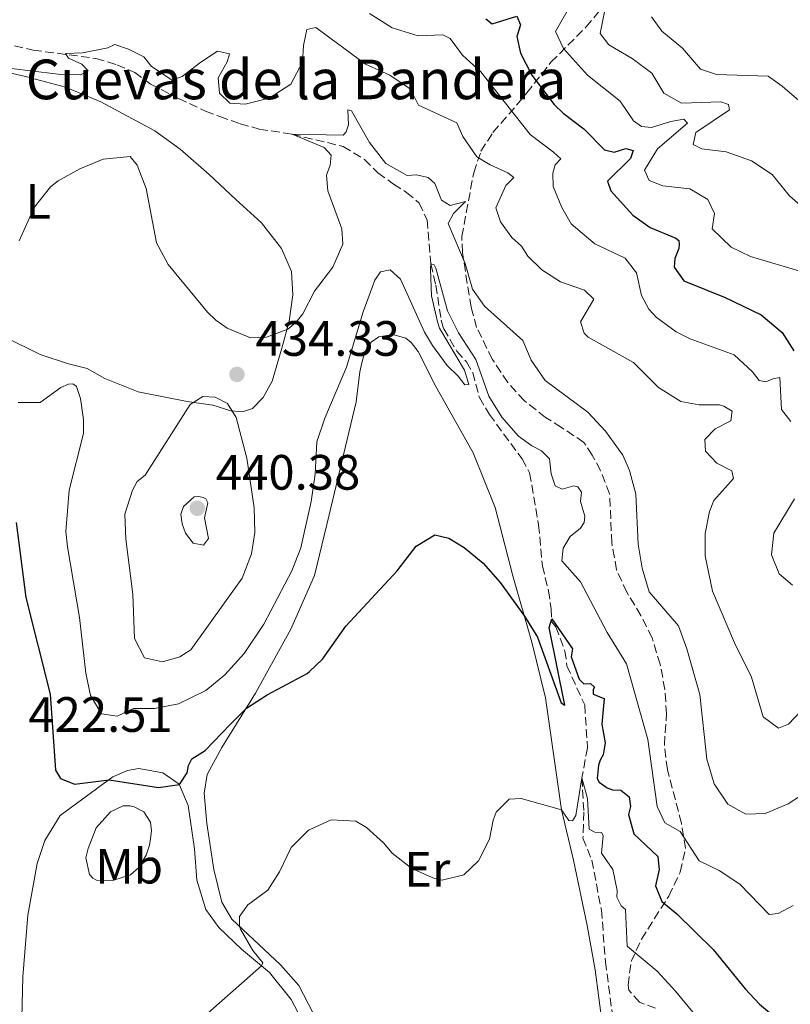
# Model space of a CAD drawing. Units: metres. Extents: x 625788 to 629276, y 4657844 to 4660219.
# Drawn here: x 627347 to 627502, y 4659000 to 4659198 of the extents above; entities that cross this region are included whole.
import ezdxf
from ezdxf.enums import TextEntityAlignment as Align

# ---------------------------------------------------------------- set-up
doc = ezdxf.new("R2010")
doc.units = ezdxf.units.M
doc.header["$MEASUREMENT"] = 0
doc.linetypes.add('DGN Style 3', pattern=[2.435890702152634, 1.739921930109024, -0.6959687720436097])
for name, color, linetype, lineweight in [('Barranco lineal', 142, 'DGN Style 3', 13), ('Cota de punto acotado terreno', 7, 'Continuous', 0), ('Curva de nivel directora', 30, 'Continuous', 30), ('Curva de nivel intermedia', 30, 'Continuous', 0), ('Etiqueta de uso rústico', 92, 'Continuous', 0), ('Línea de cambio de uso (parcela vista)', 92, 'Continuous', 0), ('Punto acotado terreno (símbolo)', 7, 'Continuous', 0), ('Texto de Borda', 7, 'Continuous', 0), ('Zona arbolada', 92, 'DGN Style 3', 0)]:
    doc.layers.add(name, color=color, linetype=linetype, lineweight=lineweight)
doc.styles.add('Style-Arial', font='arial.ttf')

# ---------------------------------------------------------------- blocks, each defined once
blk = doc.blocks.new('5PATER')
at = {"layer": 'Punto acotado terreno (símbolo)', "linetype": 'Continuous', "lineweight": 0}
h = blk.add_hatch(color=51, dxfattribs=at)
edge = h.paths.add_edge_path()
edge.add_ellipse((0, 0), major_axis=(-0.1095731443231308, -0.1110710700762829), ratio=0.9994222409660317, start_angle=0, end_angle=360)

msp = doc.modelspace()

# ---------------------------------------------------------------- linework, layer by layer
at = {"layer": 'Barranco lineal', "color": 142, "linetype": 'DGN Style 3', "lineweight": 13}
msp.add_polyline3d([(627341.1100000005, 4659194.100000001, 441.2299999999959), (627349.6100000005, 4659192.140000001, 440.3899999999995), (627362.2599999999, 4659190.460000001, 439.5800000000018), (627366.5, 4659189.189999999, 438.7400000000052), (627370.0999999996, 4659187.619999999, 437.9100000000035), (627373.2800000003, 4659185.289999999, 437.4900000000052), (627378.9600000001, 4659182.4, 437.4900000000052), (627384.4100000003, 4659179.789999999, 437.070000000007), (627387.2800000003, 4659178.710000001, 436.6499999999942), (627391.4100000003, 4659177.289999999, 436.2299999999959), (627395.25, 4659176.189999999, 436.2299999999959), (627401.9000000004, 4659175.16, 435), (627412.1699999999, 4659172.699999999, 435), (627416.4800000006, 4659170.060000001, 433.7400000000052), (627419.2000000002, 4659167.359999999, 433.7400000000052), (627422.3499999996, 4659165.060000001, 432.9100000000035), (627424.9699999997, 4659163.430000001, 432.9100000000035), (627427.5099999999, 4659161.26, 432.070000000007), (627429.0999999996, 4659157.880000001, 431.2299999999959), (627429.8899999997, 4659148.99, 430), (627430.8899999997, 4659144.689999999, 429.7799999999989), (627431.9600000001, 4659137.630000001, 429.2700000000041), (627432.4800000006, 4659135.869999999, 429.2700000000041), (627435.1200000001, 4659131.41, 428.9799999999959), (627437.0599999997, 4659129.199999999, 428.7299999999959), (627438.3300000001, 4659127.100000001, 428.5599999999977), (627439.6900000004, 4659122.01, 428.2200000000012), (627441.6799999997, 4659118.630000001, 427.9700000000012), (627448.2800000003, 4659109.630000001, 427.2599999999948), (627449.8099999997, 4659106.800000001, 427.1300000000047), (627451.6299999999, 4659096.310000001, 426.7100000000065), (627452.3799999999, 4659088.07, 426.0399999999936), (627453.6100000005, 4659083.039999999, 425.6999999999971), (627454.1299999999, 4659079.4, 425.4900000000052), (627454.3099999997, 4659076.779999999, 424.8600000000006), (627455.1200000001, 4659075.76, 422.0899999999965), (627456.9100000003, 4659070.91, 421.5800000000018), (627457.3399999999, 4659067.9, 421.5), (627460.9299999997, 4659059.970000001, 420.7400000000052), (627461.5, 4659051.350000001, 420.320000000007), (627460.3399999999, 4659045.25, 419.570000000007), (627460.7699999996, 4659038.369999999, 419.0200000000041), (627460.5800000001, 4659033.119999999, 418.5200000000041), (627462.3499999996, 4659028.65, 418.3899999999995), (627464.29, 4659018.609999999, 418.179999999993), (627465.1299999999, 4659008.15, 417.5899999999965), (627467.0300000003, 4658993.5, 416.5399999999936)], dxfattribs=at)
at = {"layer": 'Curva de nivel directora', "color": 30, "linetype": 'Continuous', "lineweight": 30, "flags": 128}
for points, elevation in [([(627440.9499999996, 4659198.470000002), (627442.2300000003, 4659197.420000001), (627447.2599999995, 4659198.970000003), (627447.9500000002, 4659197.230000001), (627447.2199999993, 4659194.910000001), (627447.9799999993, 4659191.510000001), (627450.2399999991, 4659187.050000002), (627454.7699999998, 4659181.130000001), (627456.5800000003, 4659179.390000002), (627460.7499999988, 4659176.28), (627464.9100000008, 4659172.029999999), (627466.8699999988, 4659171.550000001), (627469.2599999983, 4659172.279999999), (627470.7099999988, 4659171.859999999), (627470.1900000003, 4659170.260000002), (627465.5099999999, 4659165.720000002), (627466.2199999985, 4659163.760000002), (627470.6399999995, 4659158.810000001), (627474.1599999999, 4659156.330000003), (627479.3099999998, 4659154.210000004), (627479.9299999991, 4659153.689999999), (627480.0199999984, 4659152.920000001), (627479.9099999989, 4659152.109999999), (627479.1299999988, 4659150.060000001), (627478.9500000001, 4659148.310000001), (627480.9199999992, 4659145.550000002), (627489.2699999998, 4659142.240000002), (627496.5699999998, 4659138.730000001), (627500.7899999999, 4659135.130000001), (627503.1599999992, 4659131.440000001)], 450), ([(627346.16, 4659096.770000001), (627348.1499999994, 4659081.650000002), (627353.0699999991, 4659062.180000002), (627354.0900000005, 4659046.850000001), (627355.1299999999, 4659045.150000001), (627357.9799999997, 4659043.960000004), (627364.9400000002, 4659044.860000002), (627374.9299999991, 4659043.33), (627379.1099999989, 4659043.930000001), (627380.7199999982, 4659046.250000001), (627380.9299999983, 4659047.74), (627381.6500000004, 4659049.119999999), (627384.2999999991, 4659050.810000001), (627389.3899999985, 4659056.020000001)], 425), ([(627405.37, 4659066.710000002), (627407.9999999986, 4659069.220000003), (627412.7199999993, 4659075.86), (627423.0899999985, 4659087.039999999), (627426.889999998, 4659092.039999999), (627430.6599999989, 4659094.29), (627433.5099999988, 4659093.670000001), (627436.5899999988, 4659091.750000001), (627440.44, 4659088.570000002), (627443.86, 4659084.670000002), (627448.7599999993, 4659077.930000001), (627451.4100000003, 4659073.690000001), (627456.1899999991, 4659060.42), (627456.9199999999, 4659059.939999999), (627453.7300000006, 4659075.619999999), (627454.2699999991, 4659077.36), (627458.4899999991, 4659071.310000002), (627458.2199999986, 4659069.689999999), (627459.7899999999, 4659065.210000002), (627460.769999999, 4659064.24), (627462.0799999988, 4659064.330000003), (627462.879999999, 4659063.59), (627462.6399999998, 4659063.08), (627462.6399999998, 4659062.130000002), (627464.8300000003, 4659061.250000002), (627464.4100000003, 4659056.119999999), (627465.0800000007, 4659052.310000001), (627464.6699999993, 4659049.939999999), (627464.0399999992, 4659048.84), (627463.6799999992, 4659047.82), (627463.4299999988, 4659045.12), (627463.8600000002, 4659044.390000002), (627465.4599999984, 4659043.220000001), (627466.52, 4659042.86), (627468.23, 4659042.789999999), (627469.8700000006, 4659041.45), (627470.159999999, 4659039.480000001), (627469.7499999999, 4659037.880000001), (627470.8600000008, 4659033.960000002), (627475.690000001, 4659029.42), (627475.9399999991, 4659026.74), (627475.2399999995, 4659023.480000001), (627476.4800000001, 4659020.340000001), (627479.5099999988, 4659017.810000001), (627486.8400000001, 4659010.650000001), (627493.2999999998, 4659002.710000002), (627496.2199999989, 4658999.609999999), (627499.7500000005, 4658996.630000004)], 425), ([(627389.3899999985, 4659056.020000001), (627392.6399999984, 4659059.36), (627396.8699999996, 4659061.990000002), (627404.9299999997, 4659066.300000001), (627405.37, 4659066.710000002)], 425)]:
    msp.add_lwpolyline(points, dxfattribs=dict(at, elevation=elevation))
at = {"layer": 'Curva de nivel intermedia', "color": 30, "linetype": 'Continuous', "lineweight": 0, "flags": 128}
for points, elevation in [([(627465.36, 4659202.249999999), (627464.0400000013, 4659195.480000001), (627465.8300000017, 4659193.23), (627470.4800000008, 4659190.470000001), (627474.4900000007, 4659187.470000001), (627476.8900000014, 4659183.480000001), (627480.4500000019, 4659181.399999999), (627488.3900000014, 4659181.73), (627489.9500000015, 4659181.17), (627490.1300000004, 4659180.060000001), (627483.3399999999, 4659175.489999999)], 460.0000000000001), ([(627454.6300000012, 4659171.529999998), (627449.9000000015, 4659175.08), (627439.9300000004, 4659187.779999998), (627436.2300000011, 4659191.140000001), (627433.7700000004, 4659194.5), (627432.3200000018, 4659195.199999999), (627427.3300000007, 4659195), (627422.04, 4659196.640000001), (627417.5000000005, 4659199.52)], 445), ([(627482.1399999995, 4659164.11), (627476.7200000016, 4659164.760000001), (627473.9600000011, 4659165.789999999), (627472.990000001, 4659167.92), (627475.6200000017, 4659172.21), (627481.6800000013, 4659177.4), (627480.9300000003, 4659178.17), (627478.3200000018, 4659177.729999999), (627474.4100000003, 4659176.52), (627472.420000001, 4659176.71), (627470.7600000004, 4659177.880000001), (627468.0800000003, 4659181.819999999), (627461.4800000021, 4659187.079999999), (627456.6800000009, 4659192.470000001), (627455.0100000012, 4659195.880000001), (627457.9200000013, 4659200.949999998)], 455), ([(627474.3900000001, 4659198.850000001), (627476.5000000002, 4659195.970000001), (627480.670000001, 4659192.51), (627484.300000001, 4659188.310000001), (627487.5000000017, 4659187.189999999), (627497.9400000002, 4659186.909999999), (627500.7699999998, 4659184.88), (627505.0700000003, 4659181.130000001), (627519.2200000011, 4659172.880000001), (627524.1299999997, 4659171.939999999), (627528.8600000015, 4659170.17), (627548.4999999999, 4659159.32), (627558.9699999995, 4659155.949999999), (627565.9100000019, 4659152.289999999), (627580.4500000017, 4659146.220000001), (627591.4000000019, 4659142.960000001), (627601.4900000015, 4659138.699999998), (627605.8700000002, 4659136.289999999), (627610.7400000007, 4659133.07), (627628.0099999997, 4659119.82)], 465.0000000000001), ([(627441.8600000015, 4659168.970000001), (627439.1700000004, 4659170.59), (627436.3300000017, 4659174.699999998), (627435.1500000015, 4659177.449999999), (627427.3700000009, 4659181.039999999), (627425.7700000005, 4659184.27), (627421.6199999999, 4659187.060000001), (627416.6700000011, 4659189.32), (627406.6500000008, 4659196.67), (627404.8200000002, 4659196.27), (627404.1699999997, 4659193.09), (627403.9700000008, 4659189.689999999), (627401.6200000016, 4659185.259999999), (627397.2300000017, 4659182.460000001), (627392.3700000002, 4659181.199999998), (627389.27, 4659181.449999998), (627387.2100000014, 4659183.449999999), (627386.9600000011, 4659186.539999999), (627388.7500000015, 4659189.75), (627389.2499999999, 4659191.380000002), (627386.7900000013, 4659191.9), (627383.4299999995, 4659189.73), (627379.6800000012, 4659186.8), (627377.6900000018, 4659186.039999999), (627373.4900000019, 4659188.82), (627371.9699999997, 4659190.76), (627368.8400000005, 4659192.340000001), (627366.0800000001, 4659193.25), (627364.6600000006, 4659192.600000001), (627359.5399999998, 4659191.59), (627356.1600000003, 4659191.439999999), (627356.7200000013, 4659190.480000001), (627359.4100000003, 4659189.279999998), (627360.7000000001, 4659187.98), (627359.1700000011, 4659187.119999999), (627355.2200000016, 4659187.239999999), (627344.0700000002, 4659188.529999999)], 440), ([(627504.4900000015, 4659041.67), (627501.9700000001, 4659040.050000001), (627497.3800000013, 4659038.100000001), (627493.4200000005, 4659037.939999999), (627489.7900000005, 4659039.930000001), (627487.0700000003, 4659044.09), (627485.5500000004, 4659049.01), (627484.1600000003, 4659062.099999999), (627481.5700000018, 4659071.279999998), (627479.8700000008, 4659075.98), (627473.9200000007, 4659082.779999998), (627472.5199999993, 4659087.58), (627471.7100000002, 4659092.42), (627471.2400000008, 4659102.49), (627469.9400000023, 4659107.32), (627468.6300000001, 4659110.42), (627465.1299999999, 4659115.249999999), (627461.5800000003, 4659119.039999997), (627452.9400000013, 4659125.449999998), (627450.1299999995, 4659129.59), (627448.4500000009, 4659133.56), (627440.7000000015, 4659140.429999998), (627438.300000001, 4659143.890000001), (627436.8300000002, 4659149.080000001), (627433.3700000001, 4659157.109999999), (627434.4600000009, 4659159.17), (627436.8500000003, 4659161.56), (627433.7500000001, 4659160.789999999), (627431.990000001, 4659161.859999999), (627430.67, 4659165.239999998), (627429.310000001, 4659166.42), (627426.9700000008, 4659166.96), (627425.0900000011, 4659166.849999998), (627420.7800000015, 4659169.220000001), (627417.4800000002, 4659173.46), (627413.8800000015, 4659179.869999998), (627413.0900000003, 4659180.069999999), (627413.2500000013, 4659177.05), (627412.810000001, 4659175.65), (627412.1600000005, 4659174.98), (627401.900000001, 4659175.160000001), (627408.3700000019, 4659172.470000001), (627409.78, 4659170.949999999), (627409.5300000019, 4659168.92), (627408.800000001, 4659166.899999999), (627409.1100000017, 4659163.75), (627411.880000001, 4659156.07), (627412.1200000002, 4659152.95), (627410.0599999994, 4659148.359999998), (627406.3899999993, 4659143.49), (627404.0300000012, 4659138.890000001), (627402.7200000014, 4659137.220000001), (627401.0000000002, 4659135.83), (627396.730000001, 4659134.21), (627393.4400000009, 4659134.08), (627388.7800000005, 4659135.989999999), (627386.4900000016, 4659137.609999999), (627384.7800000019, 4659139.220000002), (627376.8600000005, 4659148.859999999), (627374.4700000009, 4659153.249999999), (627372.4000000011, 4659164.220000001), (627370.6100000007, 4659168.9), (627369.1800000002, 4659170.679999999), (627363.7300000008, 4659170.109999999), (627359.0000000012, 4659168.16), (627354.6300000015, 4659165.730000001)], 435.0000000000001), ([(627483.3399999999, 4659175.489999999), (627482.8400000014, 4659173.100000001), (627484.5600000003, 4659172.179999999), (627489.5, 4659171.619999998), (627494.6000000007, 4659169.77), (627498.7699999993, 4659167.009999999), (627502.2699999996, 4659162.710000001), (627506.0600000004, 4659159.449999999)], 460.0000000000001), ([(627502.5300000011, 4659117.16), (627500.6700000014, 4659119.619999999), (627500.3300000017, 4659126.069999999), (627498.9300000002, 4659125.819999999), (627497.4700000007, 4659125.210000001), (627496.1100000016, 4659125.430000001), (627494.7900000006, 4659127.24), (627491.1100000015, 4659130.630000002), (627482.1900000009, 4659133.880000002), (627479.4000000014, 4659135.29), (627475.3300000011, 4659138.210000001), (627473.8400000003, 4659139.840000001), (627472.3700000017, 4659142.59), (627471.3500000003, 4659147.17), (627469.1100000007, 4659150.119999998), (627462.9600000017, 4659153.019999999), (627461.2699999998, 4659154.420000001), (627458.2000000008, 4659157.09), (627456.3299999998, 4659160.349999998), (627454.5799999997, 4659164.630000001), (627454.5100000005, 4659167.289999999), (627454.9800000021, 4659168.949999999), (627456.0999999996, 4659170.199999998), (627454.6300000012, 4659171.529999998)], 445), ([(627504.5200000004, 4659058.730000001), (627502.0800000018, 4659056.130000001), (627500.05, 4659055.289999999), (627496.9499999998, 4659057.579999999), (627494.6100000018, 4659065.619999999), (627491.1800000009, 4659072.519999999), (627486.7400000017, 4659082.96), (627485.2400000021, 4659090.079999999), (627485.2400000021, 4659094.59), (627486.1100000015, 4659099.050000001), (627487.01, 4659101.239999999), (627490.9400000017, 4659105.66), (627490.630000001, 4659107.199999998), (627487.6200000002, 4659108.789999999), (627485.2900000013, 4659111.21), (627485.1500000004, 4659113.519999999), (627487.2300000013, 4659115.709999999), (627490.4100000019, 4659117.350000001), (627490.66, 4659119.239999998), (627489.0100000005, 4659120.300000001), (627488.1600000011, 4659120.58), (627484.0199999993, 4659120.550000001), (627480.3400000002, 4659121.21), (627475.8099999995, 4659124.06), (627470.7500000013, 4659129.09), (627461.6000000006, 4659134.21), (627460.8000000003, 4659135.029999998), (627460.0899999995, 4659137.300000002), (627462.7699999994, 4659141.850000001), (627460.9000000008, 4659143.679999998), (627456.0400000016, 4659145.34), (627452.2599999997, 4659147.779999999), (627449.420000001, 4659150.550000002), (627448.1400000001, 4659152.599999999), (627446.2200000002, 4659154.289999999), (627443.9200000003, 4659157.51), (627442.9600000012, 4659160.289999999), (627445.04, 4659164.84), (627446.5900000012, 4659166.42), (627445.4199999999, 4659167.4), (627441.8600000015, 4659168.970000001)], 440), ([(627354.6300000015, 4659165.730000001), (627353.1000000003, 4659164.529999998), (627349.7800000011, 4659160.390000001), (627346.7700000004, 4659153.630000002)], 435.0000000000001), ([(627504.810000001, 4659147.359999999), (627494.3600000015, 4659150.470000001), (627490.4600000011, 4659152.369999998), (627486.6800000014, 4659156.05), (627487.1200000017, 4659159.159999999), (627485.8099999997, 4659161.96), (627482.1399999995, 4659164.11)], 455), ([(627436.7000000007, 4659124.59), (627435.4199999998, 4659126.319999999), (627433.1800000002, 4659128.49), (627430.1800000005, 4659132.489999999), (627428.5900000012, 4659135.210000001), (627423.760000001, 4659145.939999998), (627421.6300000009, 4659147.8), (627419.6999999997, 4659147.390000001), (627418.5900000011, 4659145.689999999), (627416.2000000017, 4659139.3), (627412.8600000001, 4659128.15), (627408.4900000005, 4659117.830000001), (627406.8499999996, 4659113.11), (627406.5200000012, 4659106.569999999), (627405.740000001, 4659101.02), (627403.6500000011, 4659091.719999999), (627401.8200000006, 4659087.07), (627396.1600000011, 4659076.279999998), (627392.1700000013, 4659070.390000002), (627388.290000001, 4659066.07), (627384.440000002, 4659062.890000001), (627378.9700000003, 4659060.23), (627374.0700000008, 4659059.26), (627369.8600000021, 4659059.249999999), (627366.5300000014, 4659057.7), (627363.4100000013, 4659058.17), (627361.1700000016, 4659061.88), (627360.2100000004, 4659066.380000001), (627358.9400000009, 4659077.600000001), (627356.5100000012, 4659091.92), (627356.2100000017, 4659094.969999999), (627356.9000000001, 4659103.34), (627359.75, 4659114.730000001), (627359.77, 4659117.619999998), (627359.1900000012, 4659121.8), (627358.3399999996, 4659124.259999999), (627357.610000001, 4659124.8), (627356.7100000001, 4659124.720000001), (627355.1600000011, 4659124.050000001), (627351.0100000004, 4659120.989999999), (627346.5700000013, 4659121)], 430), ([(627503.0200000006, 4659019.51), (627499.9900000019, 4659017.869999999), (627498.1700000003, 4659017.699999999), (627492.2200000002, 4659023.779999998), (627488.0600000005, 4659026.55), (627484.0400000017, 4659028.499999999), (627480.2199999995, 4659034.460000001), (627477.1200000015, 4659036.210000001), (627475.5700000003, 4659039.480000001), (627473.6900000006, 4659052.99), (627469.380000001, 4659068.300000001), (627465.4800000007, 4659074.58), (627460.1100000018, 4659084.84), (627456.3000000009, 4659089.050000001), (627456.5900000014, 4659091.619999998), (627457.9700000006, 4659093.970000001), (627460.0500000014, 4659095.67), (627460.8499999995, 4659096.779999999), (627460.9299999999, 4659098.099999999), (627460.1000000007, 4659101.02), (627460.2900000006, 4659102.949999998), (627459.5399999997, 4659103.99), (627458.7500000006, 4659104.189999999), (627456.3600000012, 4659103.519999999), (627454.9500000008, 4659104.199999998), (627454.1399999994, 4659106.59), (627453.8100000009, 4659109.640000001), (627452.2300000006, 4659111.289999999), (627450.2400000013, 4659112.249999999), (627447.5700000002, 4659114.220000001), (627444.230000001, 4659118.069999999), (627441.5800000001, 4659122.31), (627438.9800000006, 4659129.730000001), (627435.4400000023, 4659135.07), (627433.2100000014, 4659139.55), (627430.9000000004, 4659148.16), (627430.5700000017, 4659148.789999999), (627429.8899999999, 4659148.989999999), (627429.8000000005, 4659147.909999999), (627430.0300000008, 4659142.539999999), (627431.1900000009, 4659137.279999999), (627431.610000001, 4659136.019999999), (627436.6800000004, 4659127.520000001), (627437.540000001, 4659124.659999999), (627436.7000000007, 4659124.59)], 430), ([(627383.8600000008, 4659122.23), (627381.3000000016, 4659120.640000001), (627372.1799999998, 4659106.34), (627370.6200000019, 4659105.060000001), (627369.690000002, 4659103.3), (627368.140000001, 4659098.460000001), (627368.3100000008, 4659093.46), (627369.73, 4659082.32), (627370.070000002, 4659073.42), (627372.0500000002, 4659069.499999999), (627375.6900000012, 4659068.679999999), (627379.2100000017, 4659069.67), (627381.4400000002, 4659071.07), (627391.7900000013, 4659085.57), (627393.7000000002, 4659090.49), (627394.3300000004, 4659094.759999999), (627394.2000000008, 4659099.75), (627392.7600000014, 4659109.76), (627390.6, 4659117.980000001), (627388.8299999996, 4659120.83), (627386.3500000008, 4659122.100000001), (627383.8600000008, 4659122.23)], 435.0000000000001), ([(627383.0600000008, 4659102.05), (627382.0900000005, 4659101.980000001), (627379.9500000017, 4659100.039999999), (627379.4400000019, 4659098.499999999), (627379.660000001, 4659096.519999998), (627380.3400000005, 4659094.67), (627381.8700000015, 4659092.649999999), (627383.9800000016, 4659092.230000001), (627385.0000000009, 4659093.59), (627384.2200000007, 4659097.73), (627384.8900000014, 4659100.779999998), (627384.4599999998, 4659101.569999999), (627383.91, 4659101.849999999), (627383.0600000008, 4659102.05)], 440), ([(627502.8799999999, 4659084.17), (627500.1600000019, 4659086.410000001), (627498.6599999998, 4659090.26), (627499.1200000002, 4659094.679999999), (627503.2799999999, 4659101.61)], 445), ([(627391.2700000005, 4659017.279999998), (627392.92, 4659019.67), (627396.9600000012, 4659022.609999999), (627399.3000000014, 4659026.289999999), (627401.7100000011, 4659031.239999999), (627405.1700000011, 4659034.680000001), (627409.7500000009, 4659036.820000002), (627414.7100000009, 4659036.529999998), (627416.8800000012, 4659035.24), (627420.3400000012, 4659032.119999998), (627422.0800000002, 4659030.08), (627426.040000001, 4659026.949999998), (627430.6200000008, 4659024.939999999), (627432.1299999997, 4659024.609999998), (627436.5199999996, 4659025.71), (627439.47, 4659028.49), (627441.7000000007, 4659032.920000001), (627442.4500000017, 4659036.749999999), (627443.0599999997, 4659038.33), (627445.7000000017, 4659040.960000001), (627448.0900000011, 4659041.09), (627456.2400000005, 4659038.789999999), (627457.7100000012, 4659036.630000001), (627458.4500000011, 4659036.56), (627459.1100000005, 4659037.659999999), (627460.3399999999, 4659045.25), (627461.4599999996, 4659041.13), (627461.8500000008, 4659034.890000001), (627462.9900000007, 4659034.329999999), (627464.3000000005, 4659034.25), (627464.6700000016, 4659033.630000002), (627464.3499999997, 4659030.050000001), (627466.6000000006, 4659026.779999998), (627467.4600000011, 4659022.509999999), (627467.3800000006, 4659021.159999999), (627468.2900000004, 4659019.449999999), (627469.1599999998, 4659018.710000002), (627469.4700000006, 4659011.329999999), (627475.5400000013, 4659006.230000001), (627479.2800000008, 4659002.220000001), (627483.1100000018, 4658997.56)], 420.0000000000001), ([(627346.7600000014, 4658982.300000001), (627347.5100000001, 4658979.58), (627348.620000001, 4658977.98), (627350.1800000012, 4658977.539999999), (627357.9700000008, 4658977.099999999), (627361.7999999997, 4658977.289999999), (627366.9900000021, 4658978.720000001), (627369.0900000008, 4658980.590000001), (627372.1700000009, 4658984.529999999), (627379.0000000016, 4658992.279999998), (627382.5600000002, 4658995.779999998), (627395.7000000007, 4659007.319999998), (627395.9800000022, 4659007.940000001), (627393.9200000014, 4659010.41), (627391.4400000004, 4659014.76), (627391.2200000014, 4659015.32), (627391.2700000005, 4659017.279999998)], 420.0000000000001)]:
    msp.add_lwpolyline(points, dxfattribs=dict(at, elevation=elevation))
at = {"layer": 'Línea de cambio de uso (parcela vista)', "color": 92, "linetype": 'Continuous', "lineweight": 0}
for points in [[(627340.4199999999, 4659188.560000001, 439.9600000000065), (627348.0899999999, 4659186.800000001, 439.1199999999953), (627356.1600000003, 4659184.65, 437.8699999999953), (627363.2400000002, 4659181.680000001, 437.0299999999989), (627374.1699999999, 4659175.82, 436.1900000000023), (627379.25, 4659172.16, 436.6100000000006), (627385.1299999999, 4659167.050000001, 437.4499999999971), (627390.5300000003, 4659162, 437.8699999999953), (627395.7199999997, 4659157.26, 437.8699999999953), (627399.7599999999, 4659152.07, 437.4499999999971), (627401.7699999996, 4659147.480000001, 436.6100000000006), (627401.9900000002, 4659142.77, 436.1900000000023), (627401.25, 4659137.430000001, 435.3600000000006), (627399.79, 4659131.960000001, 434.9400000000023), (627397.8300000001, 4659125.300000001, 434.9400000000023), (627396.0300000003, 4659122.060000001, 434.9400000000023), (627393.8499999996, 4659119.779999999, 434.9400000000023), (627391.8899999997, 4659119.16, 434.9400000000023), (627389.4800000006, 4659119.32, 434.9400000000023), (627385.8499999996, 4659120.449999999, 434.9400000000023), (627380.6900000004, 4659121.230000001, 434.9400000000023), (627370.8300000001, 4659123.16, 432.429999999993), (627364.04, 4659125.84, 431.5899999999965), (627360.5, 4659127.850000001, 431.5899999999965), (627356.7400000002, 4659128.84, 431.5899999999965), (627351.0499999998, 4659130.720000001, 432.0099999999948), (627343.8499999996, 4659134.300000001, 434.1000000000058)], [(627407.0899999999, 4658995.949999999, 417.5899999999965), (627403.2100000001, 4659003.359999999, 418.429999999993), (627399.54, 4659007.539999999, 418.8099999999977), (627389.7000000002, 4659016.75, 420.1999999999971), (627387.6699999999, 4659020.199999999, 420.7400000000052), (627386.04, 4659026.789999999, 421.4199999999983), (627384.6399999997, 4659036.08, 423.0500000000029), (627384.1200000001, 4659042.180000001, 423.679999999993), (627384.7300000006, 4659045.970000001, 423.7299999999959), (627387.6600000003, 4659051.41, 424.3600000000006), (627394.5, 4659062.33, 425.2400000000052), (627401.5899999999, 4659075.27, 426.5), (627406.4199999999, 4659086.100000001, 427.2100000000065), (627409.3700000001, 4659098.34, 428.1000000000058), (627414.7699999996, 4659121.130000001, 428.8099999999977), (627415.5499999998, 4659127.189999999, 429.4799999999959), (627416, 4659129.26, 429.4400000000023), (627416.5300000003, 4659131.16, 429.4400000000023), (627417.8600000005, 4659133.17, 429.3600000000006), (627419.3899999997, 4659134.24, 429.2700000000041), (627422.2000000002, 4659134.730000001, 429.1499999999942), (627424.8499999996, 4659133.970000001, 429.1900000000023), (627425.9299999997, 4659133.109999999, 429.1499999999942), (627427.29, 4659131.310000001, 429.0599999999977), (627430.9100000003, 4659124.24, 428.8099999999977), (627438.4400000004, 4659110.859999999, 427.3399999999965), (627442.8399999999, 4659099.810000001, 426.5), (627446.4500000002, 4659086.01, 425.6600000000035), (627450.2699999996, 4659072.65, 424.570000000007), (627453.0300000003, 4659061.430000001, 423.3099999999977), (627456.2400000002, 4659038.789999999, 420.5800000000018), (627458.6900000004, 4659028.630000001, 419.1499999999942), (627461.4299999997, 4659015.460000001, 418.5200000000041), (627463.0199999996, 4659006.51, 417.679999999993), (627464.5, 4658995.210000001, 417.3800000000047)], [(627405.8200000003, 4658992.600000001, 418.1199999999953), (627401.6600000003, 4659000.529999999, 419.2599999999948), (627397.29, 4659006, 420.3099999999977), (627391.6799999997, 4659010.67, 421.1900000000023), (627387.0499999998, 4659015.050000001, 422.0299999999989), (627384.4400000004, 4659018.710000001, 422.8300000000018), (627382.6100000005, 4659024.59, 423.5399999999936), (627382.1399999997, 4659030.960000001, 423.8399999999965), (627380.9000000004, 4659039.720000001, 424.3800000000047), (627379.0700000003, 4659044.01, 425.0099999999948), (627375.7800000003, 4659046.300000001, 425.5200000000041), (627370.9299999997, 4659047.140000001, 425.6000000000058), (627368.6600000003, 4659046.74, 425.3899999999995), (627365.7199999997, 4659045.439999999, 425.1000000000058), (627355.0899999999, 4659037.689999999, 423.7899999999936), (627351.9400000004, 4659032.609999999, 423.5), (627350.4199999999, 4659027.970000001, 423.1199999999953), (627348.5300000003, 4659017.57, 422.8300000000018), (627347.54, 4659005.119999999, 422.0299999999989), (627347.1799999997, 4658991.34, 420.9799999999959)], [(627363.0999999996, 4659024.480000001, 424.0200000000041), (627362.4199999999, 4659024.65, 424.0200000000041), (627361.6600000003, 4659025.050000001, 424.0200000000041), (627360.9600000001, 4659025.76, 424.1000000000058), (627360.2400000002, 4659029.130000001, 424.1000000000058), (627360.7000000002, 4659031, 424.1000000000058), (627362.3399999999, 4659035.17, 424.5200000000041), (627365.2000000002, 4659038.390000001, 424.6499999999942), (627367.7800000003, 4659039.609999999, 424.5200000000041), (627369.1900000004, 4659039.600000001, 424.5200000000041), (627369.9699999997, 4659039.430000001, 424.4400000000023), (627371.9299999997, 4659038.4, 424.2700000000041), (627373.2599999999, 4659036.310000001, 424.0599999999977), (627373.4699999997, 4659034.67, 423.9799999999959), (627373.3799999999, 4659033.52, 423.8899999999995), (627373.1200000001, 4659031.689999999, 423.8899999999995), (627372.4299999997, 4659029.640000001, 423.679999999993), (627370.9600000001, 4659027.16, 423.679999999993), (627369.2699999996, 4659025.710000001, 423.7200000000012), (627365.9199999999, 4659024.630000001, 423.8899999999995), (627363.0999999996, 4659024.480000001, 424.0200000000041)]]:
    msp.add_polyline3d(points, dxfattribs=at)
at = {"layer": 'Zona arbolada', "color": 92, "linetype": 'DGN Style 3', "lineweight": 0}
msp.add_polyline3d([(627475.2199999997, 4658998.789999999, 420.5899999999965), (627471.9600000001, 4658999.970000001, 419.5800000000018), (627469.8600000005, 4659002.390000001, 419.3300000000018), (627469.6699999999, 4659003.449999999, 419.6399999999995), (627470.2999999998, 4659008.189999999, 421.1499999999942), (627472.3700000001, 4659012.699999999, 422.8600000000006), (627477.8799999999, 4659021.41, 426.7299999999959), (627480.2199999997, 4659026.26, 428.7400000000052), (627481.2800000003, 4659031.07, 429.8300000000018), (627480.4500000002, 4659036.09, 430.1699999999983), (627477.6100000005, 4659046.970000001, 431.1000000000058), (627477, 4659051.930000001, 431.2599999999948), (627477.4299999997, 4659058.16, 431.8899999999995), (627477.1200000001, 4659063.100000001, 432.6100000000006), (627476.1500000004, 4659068.180000001, 433.3699999999953), (627474.5300000003, 4659073.550000001, 433.8899999999995), (627472.2800000003, 4659078.01, 434.1199999999953), (627469.4000000004, 4659082.730000001, 434.2899999999936), (627467.3499999996, 4659087.279999999, 434.6300000000047), (627466.3799999999, 4659092.699999999, 434.5399999999936), (627465.9600000001, 4659102.609999999, 434.8800000000047), (627464.1100000005, 4659107.289999999, 434.6300000000047), (627462.4600000001, 4659110.4, 434.6300000000047), (627460.7699999996, 4659112.970000001, 434.3699999999953), (627456.2300000006, 4659115.99, 433.7899999999936), (627453.0300000003, 4659118.02, 433.7899999999936), (627448.75, 4659121.380000001, 433.7899999999936), (627445.3899999997, 4659125.07, 434.0399999999936), (627442.2800000003, 4659129.75, 434.0399999999936), (627439.1200000001, 4659136.180000001, 434.3699999999953), (627437.9900000002, 4659140.25, 435.0500000000029), (627436.2300000006, 4659151.289999999, 435.7200000000012), (627436.1299999999, 4659154.52, 436.0500000000029), (627438.5199999996, 4659167.4, 440.2400000000052), (627439.9900000002, 4659171.730000001, 442), (627442.4000000004, 4659175.51, 444.1300000000047), (627448.3899999997, 4659182.42, 448.8600000000006), (627449.2400000002, 4659183.49, 449.5200000000041), (627454.1200000001, 4659189.67, 453.3399999999965), (627461.1799999997, 4659196.77, 457.9400000000023), (627464.2300000006, 4659200.439999999, 460.1600000000035)], dxfattribs=at)
msp.add_polyline3d([(627475.2199999997, 4658998.789999999, 420.5899999999965), (627471.9600000001, 4658999.970000001, 419.5800000000018), (627469.8600000005, 4659002.390000001, 419.3300000000018), (627469.6699999999, 4659003.449999999, 419.6399999999995), (627470.2999999998, 4659008.189999999, 421.1499999999942), (627472.3700000001, 4659012.699999999, 422.8600000000006), (627477.8799999999, 4659021.41, 426.7299999999959), (627480.2199999997, 4659026.26, 428.7400000000052), (627481.2800000003, 4659031.07, 429.8300000000018), (627480.4500000002, 4659036.09, 430.1699999999983), (627477.6100000005, 4659046.970000001, 431.1000000000058), (627477, 4659051.930000001, 431.2599999999948), (627477.4299999997, 4659058.16, 431.8899999999995), (627477.1200000001, 4659063.100000001, 432.6100000000006), (627476.1500000004, 4659068.180000001, 433.3699999999953), (627474.5300000003, 4659073.550000001, 433.8899999999995), (627472.2800000003, 4659078.01, 434.1199999999953), (627469.4000000004, 4659082.730000001, 434.2899999999936), (627467.3499999996, 4659087.279999999, 434.6300000000047), (627466.3799999999, 4659092.699999999, 434.5399999999936), (627465.9600000001, 4659102.609999999, 434.8800000000047), (627464.1100000005, 4659107.289999999, 434.6300000000047), (627462.4600000001, 4659110.4, 434.6300000000047), (627460.7699999996, 4659112.970000001, 434.3699999999953), (627456.2300000006, 4659115.99, 433.7899999999936), (627453.0300000003, 4659118.02, 433.7899999999936), (627448.75, 4659121.380000001, 433.7899999999936), (627445.3899999997, 4659125.07, 434.0399999999936), (627442.2800000003, 4659129.75, 434.0399999999936), (627439.1200000001, 4659136.180000001, 434.3699999999953), (627437.9900000002, 4659140.25, 435.0500000000029), (627436.2300000006, 4659151.289999999, 435.7200000000012), (627436.1299999999, 4659154.52, 436.0500000000029), (627438.5199999996, 4659167.4, 440.2400000000052), (627439.9900000002, 4659171.730000001, 442), (627442.4000000004, 4659175.51, 444.1300000000047), (627448.3899999997, 4659182.42, 448.8600000000006), (627449.2400000002, 4659183.49, 449.5200000000041), (627454.1200000001, 4659189.67, 453.3399999999965), (627461.1799999997, 4659196.77, 457.9400000000023), (627464.2300000006, 4659200.439999999, 460.1600000000035)], dxfattribs=at)

# ---------------------------------------------------------------- block references
at = {"layer": 'Punto acotado terreno (símbolo)', "color": 7, "linetype": 'Continuous', "lineweight": 0, "xscale": 10, "yscale": 10, "zscale": 10}
for p in [(627390.7299999995, 4659126.690000003, 434.3300000000023), (627382.7199999987, 4659099.680000001, 440.3800000000052)]:
    msp.add_blockref('5PATER', p, dxfattribs=at)

# ---------------------------------------------------------------- texts
at = {"layer": 'Cota de punto acotado terreno', "color": 7, "linetype": 'Continuous', "lineweight": 0, "style": 'Style-Arial'}
for s, p in [('434.33', (627394.4800000007, 4659130.440000001, 434.3300000000018)), ('440.38', (627386.4699999997, 4659103.429999999, 440.3800000000047)), ('422.51', (627348.6299999983, 4659054.55, 422.5099999999948))]:
    msp.add_text(s, height=7.000000000000002, dxfattribs=at).set_placement(p)
at = {"layer": 'Etiqueta de uso rústico', "color": 92, "linetype": 'Continuous', "lineweight": 0, "style": 'Style-Arial'}
for s, p in [('L', (627350.6514203821, 4659161.620010001, 435.2200000000012)), ('Mb', (627368.9902462419, 4659027.44001, 423.8099999999977)), ('Er', (627429.1354566105, 4659026.820009999, 419.9900000000052))]:
    msp.add_text(s, height=7.000000000000002, dxfattribs=at).set_placement(p, align=Align.MIDDLE_CENTER)
at = {"layer": 'Texto de Borda', "color": 7, "linetype": 'Continuous', "lineweight": 0, "style": 'Style-Arial'}
msp.add_text('Corral de las Cuevas de la Bandera', height=8, dxfattribs=at).set_placement((627282.3099999982, 4659182.219999999, 446.3399999999965))

doc.saveas('drawing.dxf')
